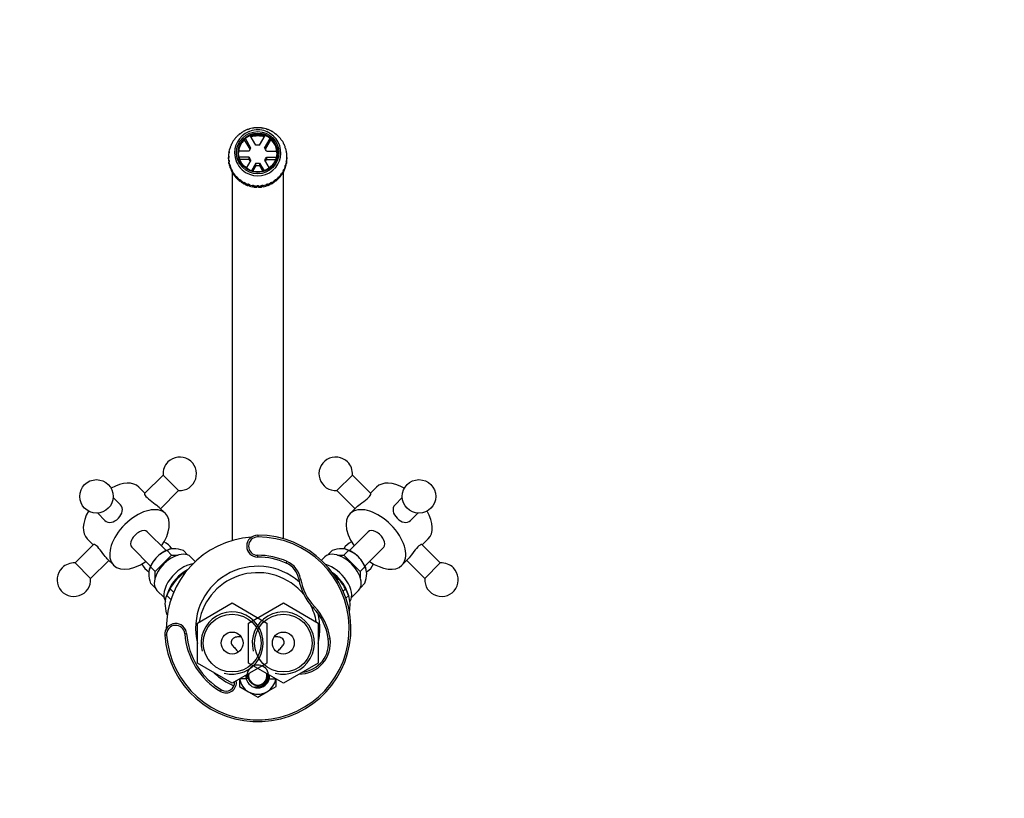
# Model space of a CAD drawing. Units: millimetres. Extents: x 0 to 981, y 0 to 1371.
# Drawn here: x 442 to 712, y 1158 to 1371 of the extents above; entities that cross this region are included whole.
import ezdxf
from ezdxf import colors
from ezdxf.entities.mleader import LeaderData, LeaderLine
from ezdxf.math import Vec2, Vec3

# ---------------------------------------------------------------- set-up
doc = ezdxf.new("R2010")
doc.units = ezdxf.units.MM
doc.layers.add('DV2_Défaut', color=7, linetype='Continuous')
doc.layers.add('Défaut', color=7, linetype='Continuous')

# ---------------------------------------------------------------- blocks, each defined once
blk = doc.blocks.new('_DOT')
at = {"color": 0}
blk.add_line((0, 0), (-1, 0), dxfattribs=at)
at = {"color": 0, "const_width": 0.333}
blk.add_lwpolyline([(-0.1665, 0, 1), (0.1665, 0, 1)], format="xyb", close=True, dxfattribs=at)
blk = doc.blocks.new('SE1')
at = {"layer": 'DV2_Défaut', "color": 7, "linetype": 'Continuous'}
for p, q in [((504.85, 1340.93), (504.91, 1340.92)), ((505.24, 1341.03), (505.26, 1341.06)), ((506.07, 1341.26), (506.11, 1341.24)), ((506.46, 1341.3), (506.49, 1341.32)), ((507.31, 1341.39), (507.35, 1341.37)), ((507.7, 1341.37), (507.74, 1341.39)), ((508.57, 1341.32), (508.6, 1341.3)), ((508.94, 1341.24), (508.99, 1341.26)), ((509.8, 1341.06), (509.81, 1341.03)), ((510.14, 1340.92), (510.2, 1340.93)), ((501.21, 1338.25), (501.18, 1338.28)), ((501.18, 1338.28), (501.18, 1338.21)), ((501.72, 1338.9), (501.8, 1338.93)), ((502.04, 1339.17), (502.02, 1339.2)), ((502.02, 1339.2), (502.02, 1339.15)), ((502.65, 1339.74), (502.72, 1339.75)), ((503.01, 1339.96), (503, 1339.99)), ((503, 1339.99), (503, 1339.95)), ((503.71, 1340.42), (503.77, 1340.43)), ((503.93, 1338.11), (503.93, 1338.24)), ((504.08, 1340.58), (504.09, 1340.62)), ((505.65, 1335.81), (504.14, 1338.42)), ((507.04, 1336.6), (505.5, 1339.25)), ((508.02, 1336.6), (509.55, 1339.25)), ((509.4, 1335.81), (510.92, 1338.42)), ((510.97, 1340.62), (510.97, 1340.58)), ((511.12, 1338.24), (511.12, 1338.11)), ((511.28, 1340.43), (511.35, 1340.42)), ((512.06, 1339.99), (512.05, 1339.96)), ((512.06, 1339.95), (512.06, 1339.99)), ((512.33, 1339.75), (512.4, 1339.74)), ((513.03, 1339.2), (513.01, 1339.17)), ((513.03, 1339.15), (513.03, 1339.2)), ((513.26, 1338.93), (513.33, 1338.9)), ((513.87, 1338.28), (513.84, 1338.25)), ((513.87, 1338.21), (513.87, 1338.28)), ((499.86, 1335.68), (499.93, 1335.74)), ((500.04, 1336.07), (499.99, 1336.08)), ((499.99, 1336.08), (499.99, 1335.92)), ((500.3, 1336.85), (500.38, 1336.9)), ((500.54, 1337.21), (500.5, 1337.23)), ((500.5, 1337.23), (500.5, 1337.13)), ((500.93, 1337.93), (501.01, 1337.97)), ((505.43, 1335.52), (503.93, 1338.11)), ((509.62, 1335.52), (511.12, 1338.11)), ((514.05, 1337.97), (514.12, 1337.93)), ((514.56, 1337.23), (514.51, 1337.21)), ((514.56, 1337.13), (514.56, 1337.23)), ((514.67, 1336.9), (514.75, 1336.85)), ((515.07, 1336.08), (515.02, 1336.07)), ((515.07, 1335.92), (515.07, 1336.08)), ((515.12, 1335.74), (515.2, 1335.68)), ((499.6, 1333.64), (499.53, 1333.63)), ((499.53, 1333.63), (499.53, 1333.28)), ((499.53, 1333.21), (499.6, 1333.29)), ((499.53, 1333.28), (499.57, 1333.26)), ((499.53, 1332.86), (499.53, 1333.21)), ((499.59, 1334.46), (499.67, 1334.53)), ((499.72, 1334.87), (499.66, 1334.88)), ((499.66, 1334.88), (499.66, 1334.53)), ((499.66, 1334.53), (499.66, 1334.53)), ((505.16, 1334.96), (502.3, 1334.96)), ((505.16, 1333.36), (502.41, 1333.36)), ((505.16, 1332.71), (505.16, 1333.36)), ((509.9, 1334.96), (512.75, 1334.96)), ((509.9, 1333.36), (509.9, 1332.71)), ((509.9, 1333.36), (512.64, 1333.36)), ((515.39, 1334.88), (515.33, 1334.87)), ((515.39, 1334.53), (515.39, 1334.88)), ((515.39, 1334.53), (515.46, 1334.46)), ((515.39, 1334.53), (515.39, 1334.53)), ((515.52, 1333.63), (515.46, 1333.64)), ((515.46, 1333.29), (515.52, 1333.21)), ((515.48, 1333.26), (515.52, 1333.28)), ((515.52, 1333.28), (515.52, 1333.63)), ((515.52, 1333.21), (515.52, 1332.86)), ((499.67, 1332.4), (499.59, 1332.38)), ((499.59, 1332.38), (499.59, 1332.04)), ((499.59, 1332.04), (499.68, 1332)), ((499.66, 1331.97), (499.72, 1332.06)), ((499.66, 1331.62), (499.66, 1331.97)), ((499.93, 1331.19), (499.86, 1331.16)), ((499.86, 1331.16), (499.86, 1330.81)), ((499.86, 1330.81), (500, 1330.78)), ((499.99, 1330.76), (500.04, 1330.86)), ((499.99, 1330.41), (499.99, 1330.76)), ((505.16, 1332.71), (502.61, 1332.71)), ((505.65, 1332.52), (504.39, 1330.35)), ((507.04, 1331.72), (505.81, 1329.6)), ((507.04, 1331.07), (506.13, 1329.5)), ((507.04, 1331.07), (507.04, 1331.72)), ((508.02, 1331.72), (509.25, 1329.6)), ((508.02, 1331.72), (508.02, 1331.07)), ((508.02, 1331.07), (508.93, 1329.5)), ((509.4, 1332.52), (510.66, 1330.35)), ((509.9, 1332.71), (512.44, 1332.71)), ((515.02, 1330.86), (515.07, 1330.76)), ((515.05, 1330.78), (515.2, 1330.81)), ((515.07, 1330.76), (515.07, 1330.41)), ((515.2, 1331.16), (515.12, 1331.19)), ((515.2, 1330.81), (515.2, 1331.16)), ((515.33, 1332.06), (515.39, 1331.97)), ((515.37, 1332), (515.46, 1332.04)), ((515.46, 1332.38), (515.39, 1332.4)), ((515.39, 1331.97), (515.39, 1331.62)), ((515.46, 1332.04), (515.46, 1332.38)), ((500.38, 1330.03), (500.3, 1329.99)), ((500.3, 1329.99), (500.3, 1329.64)), ((500.3, 1329.64), (500.5, 1329.63)), ((500.5, 1329.62), (500.54, 1329.72)), ((500.5, 1329.27), (500.5, 1329.62)), ((500.53, 1329.21), (500.53, 1228.5)), ((501.01, 1328.96), (500.93, 1328.91)), ((500.93, 1328.91), (500.93, 1328.56)), ((500.93, 1328.56), (501.19, 1328.59)), ((501.18, 1328.57), (501.21, 1328.68)), ((501.18, 1328.22), (501.18, 1328.57)), ((501.8, 1328), (501.72, 1327.94)), ((501.72, 1327.94), (501.72, 1327.59)), ((501.72, 1327.59), (502.03, 1327.67)), ((502.02, 1327.64), (502.04, 1327.76)), ((502.02, 1327.29), (502.02, 1327.64)), ((513.01, 1327.76), (513.03, 1327.64)), ((513.03, 1327.67), (513.33, 1327.59)), ((513.03, 1327.64), (513.03, 1327.29)), ((513.33, 1327.94), (513.26, 1328)), ((513.33, 1327.59), (513.33, 1327.94)), ((513.84, 1328.68), (513.87, 1328.57)), ((513.87, 1328.59), (514.12, 1328.56)), ((513.87, 1328.57), (513.87, 1328.22)), ((514.12, 1328.91), (514.05, 1328.96)), ((514.12, 1328.56), (514.12, 1328.91)), ((514.51, 1329.72), (514.56, 1329.62)), ((514.53, 1229.02), (514.53, 1329.21)), ((514.55, 1329.63), (514.75, 1329.64)), ((514.56, 1329.62), (514.56, 1329.27)), ((514.75, 1329.99), (514.67, 1330.03)), ((514.75, 1329.64), (514.75, 1329.99)), ((502.72, 1327.17), (502.65, 1327.1)), ((502.65, 1327.1), (502.65, 1326.75)), ((502.65, 1326.75), (503, 1326.91)), ((503, 1326.85), (503.01, 1326.97)), ((503, 1326.5), (503, 1326.85)), ((503.77, 1326.5), (503.71, 1326.42)), ((503.71, 1326.42), (503.71, 1326.07)), ((503.71, 1326.07), (504.06, 1326.3)), ((504.06, 1326.36), (504.06, 1326.3)), ((504.06, 1326.3), (504.09, 1325.88)), ((504.09, 1326.23), (504.08, 1326.35)), ((504.09, 1325.88), (504.09, 1326.23)), ((504.91, 1326), (504.85, 1325.91)), ((504.85, 1325.91), (504.85, 1325.56)), ((504.85, 1325.56), (505.17, 1325.84)), ((505.17, 1325.92), (505.17, 1325.84)), ((505.17, 1325.84), (505.26, 1325.43)), ((505.26, 1325.78), (505.24, 1325.9)), ((505.26, 1325.43), (505.26, 1325.78)), ((506.11, 1325.69), (506.07, 1325.59)), ((506.07, 1325.59), (506.07, 1325.24)), ((506.07, 1325.24), (506.33, 1325.57)), ((506.33, 1325.65), (506.33, 1325.57)), ((506.33, 1325.57), (506.49, 1325.17)), ((506.49, 1325.52), (506.46, 1325.63)), ((506.49, 1325.17), (506.49, 1325.52)), ((507.35, 1325.56), (507.31, 1325.45)), ((507.31, 1325.11), (507.53, 1325.47)), ((507.31, 1325.45), (507.31, 1325.11)), ((507.53, 1325.56), (507.53, 1325.47)), ((507.53, 1325.47), (507.74, 1325.11)), ((507.74, 1325.45), (507.7, 1325.56)), ((507.74, 1325.11), (507.74, 1325.45)), ((508.6, 1325.63), (508.57, 1325.52)), ((508.57, 1325.17), (508.72, 1325.57)), ((508.57, 1325.52), (508.57, 1325.17)), ((508.72, 1325.65), (508.72, 1325.57)), ((508.72, 1325.57), (508.99, 1325.24)), ((508.99, 1325.59), (508.94, 1325.69)), ((508.99, 1325.24), (508.99, 1325.59)), ((509.81, 1325.9), (509.8, 1325.78)), ((509.8, 1325.43), (509.88, 1325.84)), ((509.8, 1325.78), (509.8, 1325.43)), ((509.88, 1325.92), (509.88, 1325.84)), ((509.88, 1325.84), (510.2, 1325.56)), ((510.2, 1325.91), (510.14, 1326)), ((510.2, 1325.56), (510.2, 1325.91)), ((510.97, 1326.35), (510.97, 1326.23)), ((510.97, 1325.88), (510.99, 1326.3)), ((510.97, 1326.23), (510.97, 1325.88)), ((510.99, 1326.36), (510.99, 1326.3)), ((510.99, 1326.3), (511.35, 1326.07)), ((511.35, 1326.42), (511.28, 1326.5)), ((511.35, 1326.07), (511.35, 1326.42)), ((512.05, 1326.97), (512.06, 1326.85)), ((512.05, 1326.91), (512.4, 1326.75)), ((512.06, 1326.85), (512.06, 1326.5)), ((512.4, 1327.1), (512.33, 1327.17)), ((512.4, 1326.75), (512.4, 1327.1)), ((481.63, 1246.44), (476.57, 1241.38)), ((485.87, 1242.19), (481.63, 1246.44)), ((533.42, 1246.44), (529.18, 1242.19)), ((538.48, 1241.38), (533.42, 1246.44)), ((476.68, 1241.49), (475.04, 1243.13)), ((480.92, 1237.24), (485.87, 1242.19)), ((529.18, 1242.19), (534.13, 1237.24)), ((540.02, 1243.13), (538.37, 1241.49)), ((469.98, 1238.29), (468, 1240.26)), ((547.05, 1240.26), (545.07, 1238.28)), ((463.76, 1236.02), (465.74, 1234.04)), ((482.28, 1235.89), (480.52, 1237.65)), ((534.54, 1237.65), (532.77, 1235.89)), ((549.32, 1234.05), (551.29, 1236.02)), ((482.47, 1225.8), (477.33, 1230.94)), ((537.72, 1230.94), (532.59, 1225.8)), ((460.9, 1228.99), (462.54, 1227.34)), ((507.53, 1230), (507.53, 1229.5)), ((552.51, 1227.34), (554.16, 1228.99)), ((462.65, 1227.45), (457.59, 1222.39)), ((473.09, 1226.7), (478.23, 1221.56)), ((482.72, 1225.79), (483.97, 1224.55)), ((483.59, 1226.19), (483.43, 1226.15)), ((487.2, 1225.81), (488.44, 1224.56)), ((527.85, 1225.81), (526.61, 1224.56)), ((532.33, 1225.79), (531.08, 1224.55)), ((531.62, 1226.15), (531.47, 1226.19)), ((536.83, 1221.56), (541.97, 1226.7)), ((557.46, 1222.39), (552.41, 1227.45)), ((457.59, 1222.39), (461.83, 1218.15)), ((461.83, 1218.15), (466.78, 1223.1)), ((466.38, 1223.51), (468.14, 1221.75)), ((479.48, 1220.06), (483.97, 1224.55)), ((483.97, 1224.55), (485.73, 1224.55)), ((488.42, 1224.56), (488.44, 1224.56)), ((488.44, 1224.56), (488.44, 1224.55)), ((490.46, 1222.76), (489.13, 1224.09)), ((507.53, 1224), (507.53, 1224.5)), ((515.33, 1222.37), (515.53, 1222.83)), ((525.92, 1224.09), (524.95, 1223.12)), ((526.61, 1224.55), (526.61, 1224.56)), ((526.61, 1224.56), (526.63, 1224.56)), ((529.32, 1224.55), (531.08, 1224.55)), ((531.08, 1224.55), (535.58, 1220.06)), ((546.92, 1221.75), (548.68, 1223.51)), ((548.27, 1223.1), (553.22, 1218.15)), ((553.22, 1218.15), (557.46, 1222.39)), ((477.88, 1220.59), (477.84, 1220.45)), ((478.23, 1221.3), (479.48, 1220.06)), ((479.47, 1218.29), (479.48, 1220.06)), ((536.82, 1221.3), (535.58, 1220.06)), ((535.58, 1220.06), (535.58, 1218.29)), ((537.22, 1220.44), (537.18, 1220.59)), ((518.73, 1218.01), (519.23, 1218.09)), ((478.22, 1216.83), (479.46, 1215.58)), ((479.46, 1215.58), (479.46, 1215.6)), ((479.47, 1215.58), (479.46, 1215.58)), ((479.94, 1214.9), (481.9, 1212.94)), ((483.13, 1214.8), (482.61, 1213.43)), ((483.54, 1215.32), (484.54, 1214.33)), ((531.51, 1215.32), (530.89, 1214.71)), ((532.45, 1213.43), (531.93, 1214.8)), ((533.16, 1212.94), (535.12, 1214.9)), ((535.59, 1215.58), (535.58, 1215.58)), ((536.84, 1216.83), (535.59, 1215.58)), ((535.59, 1215.6), (535.59, 1215.58)), ((482.65, 1213.54), (483.8, 1212.39)), ((532.4, 1213.54), (531.64, 1212.78)), ((491.03, 1205.98), (500.53, 1211.47)), ((500.53, 1211.47), (510.03, 1205.98)), ((505.03, 1205.98), (514.53, 1211.47)), ((514.53, 1211.47), (524.03, 1205.98)), ((522.68, 1210.14), (523.04, 1210.48)), ((482.64, 1208.4), (482.81, 1208.23)), ((491.03, 1195.01), (491.03, 1205.98)), ((505.03, 1195.01), (505.03, 1205.98)), ((510.03, 1205.98), (510.03, 1195.01)), ((524.03, 1205.98), (524.03, 1195.01)), ((482.59, 1202.67), (482.1, 1202.63)), ((487.58, 1203.04), (488.08, 1203.07)), ((526.81, 1201.63), (527.31, 1201.7)), ((500.53, 1189.53), (491.03, 1195.01)), ((510.03, 1195.01), (500.53, 1189.53)), ((514.53, 1189.53), (505.03, 1195.01)), ((524.03, 1195.01), (514.53, 1189.53)), ((502.53, 1190.68), (502.53, 1188.61)), ((504.36, 1190.75), (502.64, 1190.75)), ((510.69, 1190.75), (512.41, 1190.75)), ((512.53, 1188.61), (512.53, 1190.68)), ((497.39, 1187.26), (497.64, 1187.69)), ((502.53, 1188.61), (505.03, 1187.17)), ((510.03, 1187.17), (512.53, 1188.61)), ((505.03, 1187.17), (507.53, 1185.73)), ((507.53, 1185.73), (510.03, 1187.17))]:
    blk.add_line(p, q, dxfattribs=at)
for centre, radius in [((463.43, 1240.59), 4.58), ((551.62, 1240.59), 4.58), ((500.53, 1200.5), 7.9), ((514.53, 1200.5), 7.9), ((500.53, 1200.5), 3), ((514.53, 1200.5), 3)]:
    blk.add_circle(centre, radius, dxfattribs=at)
for centre, radius, start, end in [((507.53, 1333.41), 7.96, 97.7123, 100.2204), ((507.53, 1333.4), 7.96, 88.7461, 91.2539), ((507.53, 1333.41), 7.96, 79.7796, 82.2877), ((507.53, 1334.14), 2.51, 78.705, 101.295), ((507.47, 1333.46), 7.87, 178.7365, 181.2635), ((507.47, 1333.46), 7.87, 169.703, 172.2294), ((507.58, 1333.46), 7.87, 7.7706, 10.297), ((507.59, 1333.46), 7.87, 358.7365, 1.2635), ((507.47, 1333.46), 7.87, 187.7706, 190.297), ((507.53, 1334.18), 2.51, 258.705, 281.295), ((507.53, 1333.53), 2.51, 258.705, 281.295), ((507.58, 1333.46), 7.87, 349.703, 352.2294), ((507.53, 1333.52), 7.96, 259.7796, 262.2877), ((507.53, 1333.53), 7.96, 268.7461, 271.2539), ((507.53, 1333.52), 7.96, 277.7123, 280.2204), ((486.2, 1246.77), 4.58, 135, 184.1265), ((486.2, 1246.77), 4.58, 265.8735, 135), ((528.85, 1246.77), 4.58, 45, 274.1265), ((528.85, 1246.77), 4.58, 355.8735, 45), ((480.03, 1223.99), 4.58, 29.7176, 65.9687), ((507.53, 1204.5), 25.5, 184.1963, 90), ((507.53, 1204.5), 25, 94.007, 180.1894), ((507.53, 1204.5), 25, 184.1963, 90), ((507.53, 1227), 3, 90, 270), ((507.53, 1227), 2.5, 90, 270), ((535.02, 1223.99), 4.58, 114.0313, 150.2689), ((485.83, 1217.93), 8.46, 111.5399, 133.7009), ((484.37, 1223.33), 2.96, 88.1512, 123.8337), ((484.06, 1216.06), 10.24, 72.1331, 87.7052), ((530.92, 1216.49), 9.81, 91.9525, 108.2092), ((530.7, 1223.39), 2.91, 55.8125, 92.2026), ((529.38, 1218.16), 8.18, 45.9191, 68.8401), ((457.26, 1217.82), 4.58, 85.8735, 135), ((485.86, 1218.35), 8.18, 135.9191, 158.8401), ((507.53, 1204.5), 20, 66.4179, 90), ((507.53, 1204.5), 19.5, 66.4179, 90), ((513, 1217.04), 6.31, 9.5596, 66.4179), ((528.95, 1218.2), 8.46, 21.5399, 43.7009), ((557.79, 1217.82), 4.58, 45, 94.1265), ((457.26, 1217.82), 4.58, 135, 4.1265), ((480.03, 1223.99), 4.58, 204.0313, 240.2689), ((480.64, 1219.67), 2.91, 145.8125, 182.2026), ((494.6, 1209.42), 12.53, 122.077, 151.9231), ((507.53, 1204.5), 17, 47.9574, 193.9306), ((507.53, 1203.5), 16.25, 39.1793, 170.1177), ((513, 1217.04), 5.81, 9.5596, 66.4179), ((534.36, 1219.65), 2.96, 358.1512, 33.8337), ((535.02, 1223.99), 4.58, 299.7176, 335.9687), ((557.79, 1217.82), 4.58, 175.8735, 45), ((487.54, 1219.89), 9.81, 181.9525, 198.2092), ((533.53, 1220.5), 15, 189.5596, 223.6977), ((533.53, 1220.5), 14.5, 189.5596, 223.6977), ((520.45, 1209.42), 12.53, 28.0769, 50.7718), ((527.09, 1219.97), 10.24, 342.1331, 357.7052), ((523.77, 1210.94), 9.01, 348.4024, 16.7716), ((500.53, 1200.5), 8.5, 255, 195), ((514.53, 1200.5), 8.5, 255, 195), ((507.53, 1203.5), 16.25, 9.9061, 27.1777), ((511.49, 1199.44), 15.48, 8.1313, 43.6977), ((511.49, 1199.44), 15.98, 8.1313, 43.6977), ((507.53, 1204.5), 17, 0, 13.567), ((485.09, 1202.85), 3, 4.1963, 184.1963), ((485.09, 1202.85), 2.5, 4.1963, 184.1963), ((507.53, 1204.5), 17, 346.0694, 0), ((507.53, 1204.5), 20, 184.1963, 239.5483), ((507.53, 1204.5), 19.5, 184.1963, 239.5483), ((518.89, 1200.5), 8.5, 269.394, 8.1313), ((518.89, 1200.5), 8, 276.1322, 8.1313), ((507.53, 1191.5), 3, 255, 195), ((507.53, 1204.5), 17, 225.5755, 247.4766), ((507.53, 1203.5), 16.25, 223.7156, 227.4374), ((498.84, 1189.73), 2.86, 239.5483, 9.2792), ((507.53, 1191.5), 5, 188.6269, 240), ((507.53, 1191.5), 3.25, 176.4908, 193.3424), ((507.53, 1191.5), 3.25, 193.3424, 346.6576), ((507.53, 1191.5), 2.65, 167.3851, 0), ((507.53, 1191.5), 2.5, 164.1358, 0), ((507.53, 1191.5), 2.5, 0, 15.8642), ((507.53, 1191.5), 5, 300, 351.3731), ((507.53, 1191.5), 2.65, 0, 12.6149), ((507.53, 1191.5), 3.25, 346.6576, 3.5092), ((498.84, 1189.73), 2.36, 239.5483, 4.6178), ((507.53, 1191.5), 5, 240, 300)]:
    blk.add_arc(centre, radius, start, end, dxfattribs=at)
for centre, major_axis, ratio, start_param, end_param in [((507.53, 1334.51), (-6.31, 0), 0.996195, 2.290221, 6.283185), ((507.53, 1333.42), (-8, 0), 0.996195, 5.053124, 5.157052), ((507.53, 1333.46), (-7.93, 0), 0.996195, 5.004581, 5.048516), ((507.53, 1333.42), (-8, 0), 0.996195, 4.896044, 4.999972), ((507.53, 1333.42), (-8, 0), 0.996195, 4.738965, 4.842893), ((507.53, 1333.42), (8, 0), 0.996195, 1.440293, 1.544221), ((507.53, 1333.42), (8, 0), 0.996195, 1.283213, 1.387141), ((507.53, 1333.46), (7.93, 0), 0.996195, 1.23467, 1.278605), ((507.53, 1333.42), (8, 0), 0.996195, 1.126133, 1.230061), ((507.53, 1333.46), (-7.93, 0), 0.996195, 5.632899, 5.676834), ((507.53, 1333.42), (-8, 0), 0.996195, 5.524363, 5.628291), ((507.53, 1333.46), (-7.93, 0), 0.996195, 5.475819, 5.519754), ((507.53, 1333.42), (-8, 0), 0.996195, 5.367283, 5.471211), ((507.53, 1334.42), (5.25, 0), 0.996195, 0.011344, 3.130249), ((507.53, 1333.46), (-7.93, 0), 0.996195, 5.31874, 5.362675), ((507.53, 1333.42), (-8, 0), 0.996195, 5.210204, 5.314132), ((507.53, 1333.46), (-7.93, 0), 0.996195, 5.16166, 5.205595), ((507.53, 1333.64), (5.85, 0), 0.996195, 1.229829, 1.911763), ((507.53, 1333.16), (-6, 0), 0.996195, 4.407711, 5.017067), ((507.53, 1333.46), (7.93, 0), 0.996195, 1.07759, 1.121525), ((507.53, 1333.42), (8, 0), 0.996195, 0.969054, 1.072982), ((507.53, 1333.46), (7.93, 0), 0.996195, 0.92051, 0.964445), ((507.53, 1333.42), (8, 0), 0.996195, 0.811974, 0.915902), ((507.53, 1333.46), (7.93, 0), 0.996195, 0.763431, 0.807366), ((507.53, 1333.42), (8, 0), 0.996195, 0.654894, 0.758822), ((507.53, 1333.46), (7.93, 0), 0.996195, 0.606351, 0.650286), ((507.53, 1333.42), (-8, 0), 0.996195, 5.995602, 6.09953), ((507.53, 1333.46), (-7.93, 0), 0.996195, 5.947058, 5.990993), ((507.53, 1333.42), (-8, 0), 0.996195, 5.838522, 5.94245), ((507.53, 1333.46), (-7.93, 0), 0.996195, 5.789979, 5.833914), ((507.53, 1333.42), (-8, 0), 0.996195, 5.681443, 5.785371), ((507.53, 1333.16), (-6, 0), 0.996195, 5.340348, 5.562401), ((507.53, 1334.16), (-2.5, 0), 0.996195, 5.561717, 5.957456), ((507.53, 1334.16), (2.5, 0), 0.996195, 0.325729, 0.721468), ((507.53, 1333.16), (-6, 0), 0.996195, 3.862377, 4.08443), ((507.53, 1333.42), (8, 0), 0.996195, 0.497815, 0.601743), ((507.53, 1333.46), (7.93, 0), 0.996195, 0.449272, 0.493207), ((507.53, 1333.42), (8, 0), 0.996195, 0.340735, 0.444663), ((507.53, 1333.46), (7.93, 0), 0.996195, 0.292192, 0.336127), ((507.53, 1333.42), (8, 0), 0.996195, 0.183655, 0.287583), ((507.53, 1333.42), (-8, 0), 0.996195, 6.152681, 6.256609), ((507.53, 1333.42), (-8, 0), 0.996195, 0.026576, 0.130504), ((507.53, 1333.07), (-8, 0), 0.996195, 0.026576, 0.130504), ((507.53, 1334.51), (-6.31, 0), 0.996195, 0, 0.828124), ((507.53, 1334.16), (-2.5, 0), 0.996195, 0.325729, 0.721468), ((507.53, 1334.16), (2.5, 0), 0.996195, 5.561717, 5.957456), ((507.53, 1333.42), (8, 0), 0.996195, 0.026576, 0.130504), ((507.53, 1333.42), (8, 0), 0.996195, 6.152681, 6.256609), ((507.53, 1333.07), (8, 0), 0.996195, 6.152681, 6.256609), ((507.53, 1333.42), (-8, 0), 0.996195, 0.183655, 0.287583), ((507.53, 1333.07), (-8, 0), 0.996195, 0.183655, 0.287583), ((507.53, 1333.46), (-7.93, 0), 0.996195, 0.292192, 0.336127), ((507.53, 1333.42), (-8, 0), 0.996195, 0.340735, 0.444663), ((507.53, 1333.07), (-8, 0), 0.996195, 0.340735, 0.444663), ((507.53, 1333.51), (-2.5, 0), 0.996195, 0.325729, 0.579051), ((507.53, 1333.51), (2.5, 0), 0.996195, 5.704134, 5.957456), ((507.53, 1333.42), (8, 0), 0.996195, 5.838522, 5.94245), ((507.53, 1333.07), (8, 0), 0.996195, 5.838522, 5.94245), ((507.53, 1333.46), (7.93, 0), 0.996195, 5.947058, 5.990993), ((507.53, 1333.42), (8, 0), 0.996195, 5.995602, 6.09953), ((507.53, 1333.07), (8, 0), 0.996195, 5.995602, 6.09953), ((507.53, 1333.46), (-7.93, 0), 0.996195, 0.449271, 0.493206), ((507.53, 1333.42), (-8, 0), 0.996195, 0.497815, 0.601743), ((507.53, 1333.07), (-8, 0), 0.996195, 0.497815, 0.601743), ((507.53, 1333.46), (-7.93, 0), 0.996195, 0.606351, 0.650286), ((507.53, 1333.42), (-8, 0), 0.996195, 0.654894, 0.758822), ((507.53, 1333.07), (-8, 0), 0.996195, 0.654894, 0.758822), ((507.53, 1333.46), (-7.93, 0), 0.996195, 0.763431, 0.807366), ((507.53, 1333.42), (-8, 0), 0.996195, 0.811974, 0.915902), ((507.53, 1334.51), (-6.31, 0), 0.996195, 0.828124, 2.290221), ((507.53, 1333.42), (8, 0), 0.996195, 5.367283, 5.471211), ((507.53, 1333.46), (7.93, 0), 0.996195, 5.47582, 5.519755), ((507.53, 1333.42), (8, 0), 0.996195, 5.524363, 5.628291), ((507.53, 1333.07), (8, 0), 0.996195, 5.524363, 5.628291), ((507.53, 1333.46), (7.93, 0), 0.996195, 5.632899, 5.676834), ((507.53, 1333.42), (8, 0), 0.996195, 5.681443, 5.785371), ((507.53, 1333.07), (8, 0), 0.996195, 5.681443, 5.785371), ((507.53, 1333.46), (7.93, 0), 0.996195, 5.789979, 5.833914), ((507.53, 1333.07), (-8, 0), 0.996195, 0.811974, 0.915902), ((507.53, 1333.46), (-7.93, 0), 0.996195, 0.920511, 0.964446), ((507.53, 1333.42), (-8, 0), 0.996195, 0.969054, 1.072982), ((507.53, 1333.07), (-8, 0), 0.996195, 0.969054, 1.072982), ((507.53, 1333.46), (-7.93, 0), 0.996195, 1.07759, 1.121525), ((507.53, 1333.42), (-8, 0), 0.996195, 1.126133, 1.230061), ((507.53, 1333.07), (-8, 0), 0.996195, 1.126133, 1.230061), ((507.53, 1333.46), (-7.93, 0), 0.996195, 1.23467, 1.278605), ((507.53, 1333.42), (-8, 0), 0.996195, 1.283213, 1.387141), ((507.53, 1333.07), (-8, 0), 0.996195, 1.283213, 1.387141), ((507.53, 1333.42), (-8, 0), 0.996195, 1.440293, 1.54422), ((507.53, 1333.07), (-8, 0), 0.996195, 1.440293, 1.544221), ((507.53, 1333.42), (8, 0), 0.996195, 4.738965, 4.842893), ((507.53, 1333.07), (8, 0), 0.996195, 4.738965, 4.842893), ((507.53, 1333.42), (8, 0), 0.996195, 4.896044, 4.999972), ((507.53, 1333.07), (8, 0), 0.996195, 4.896044, 4.999972), ((507.53, 1333.46), (7.93, 0), 0.996195, 5.004581, 5.048516), ((507.53, 1333.42), (8, 0), 0.996195, 5.053124, 5.157052), ((507.53, 1333.07), (8, 0), 0.996195, 5.053124, 5.157052), ((507.53, 1333.46), (7.93, 0), 0.996195, 5.16166, 5.205595), ((507.53, 1333.42), (8, 0), 0.996195, 5.210204, 5.314132), ((507.53, 1333.07), (8, 0), 0.996195, 5.210204, 5.314132), ((507.53, 1333.46), (7.93, 0), 0.996195, 5.31874, 5.362675), ((507.53, 1333.07), (8, 0), 0.996195, 5.367283, 5.471211), ((467.97, 1236.06), (7.07, 7.07), 0.573576, 0, 1.114504), ((547.09, 1236.06), (7.07, -7.07), 0.573576, 2.027089, 3.141593), ((467.97, 1236.06), (7.07, 7.07), 0.573576, 2.027089, 3.141593), ((475.21, 1228.82), (7.07, 7.07), 0.573576, 0, 4.407696), ((475.21, 1228.82), (7.07, 7.07), 0.573576, 5.017082, 6.283185), ((539.85, 1228.82), (7.07, -7.07), 0.573576, 0, 4.407696), ((547.09, 1236.06), (7.07, -7.07), 0.573576, 0, 1.114504), ((475.21, 1228.82), (2.12, 2.12), 0.573576, 0, 3.141593), ((539.85, 1228.82), (2.12, -2.12), 0.573576, 0, 3.141593), ((482.22, 1221.81), (-3.89, -3.89), 0.573576, 3.917281, 4.712389), ((530.52, 1219.49), (4.6, -4.6), 0.573576, 0, 3.141593), ((532.84, 1221.81), (-3.89, 3.89), 0.573576, 4.712389, 5.507497), ((482.22, 1221.81), (-3.89, -3.89), 0.573576, 4.712389, 5.507497), ((484.53, 1219.49), (4.6, 4.6), 0.573576, 0, 3.141593), ((532.84, 1221.81), (-3.89, 3.89), 0.573576, 3.917281, 4.712389), ((539.85, 1228.82), (7.07, -7.07), 0.573576, 5.017082, 6.283185), ((487.55, 1216.48), (4.95, 4.95), 0.573576, 0.640218, 3.015319), ((488.41, 1215.61), (-4.95, -4.95), 0.573576, 4.211425, 5.376064), ((527.51, 1216.48), (4.95, -4.95), 0.573576, 0.127018, 2.339436), ((526.64, 1215.61), (-4.95, 4.95), 0.573576, 4.048714, 4.994572), ((489.57, 1214.45), (-6.54, -6.54), 0.573576, -1.165331, -0.929064), ((525.48, 1214.45), (6.54, -6.54), 0.573576, 0.929064, 1.165331), ((489.57, 1214.45), (6.54, 6.54), 0.573576, 3.023459, 3.075576)]:
    blk.add_ellipse(centre, major_axis=major_axis, ratio=ratio, start_param=start_param, end_param=end_param, dxfattribs=at)
for centre, major_axis in [((507.53, 1334.55), (5.79, 0)), ((507.53, 1334.55), (-5.39, 0)), ((507.53, 1334.54), (5.25, 0))]:
    blk.add_ellipse(centre, major_axis=major_axis, ratio=0.996195, dxfattribs=at)
for points, knots in [([(476.58, 1241.38), (476.56, 1241.36), (476.55, 1241.33), (476.56, 1241.11), (476.8, 1240.71), (477.72, 1239.8), (478.38, 1239.3), (479.64, 1238.37), (480.22, 1237.95), (480.54, 1237.63), (480.54, 1237.63), (480.54, 1237.63)], [0, 0, 0, 0, 0.069293, 0.069293, 0.379476, 0.379476, 0.689658, 0.689658, 0.999841, 0.999841, 1, 1, 1, 1]), ([(534.51, 1237.63), (534.83, 1237.95), (535.41, 1238.37), (536.67, 1239.29), (537.33, 1239.8), (538.25, 1240.71), (538.49, 1241.11), (538.5, 1241.33), (538.49, 1241.36), (538.48, 1241.38)], [0, 0, 0, 0, 0.3101039, 0.3101039, 0.6203671, 0.6203671, 0.9306303, 0.9306303, 1, 1, 1, 1]), ([(465.74, 1234.04), (466.2, 1233.58), (466.84, 1233.41), (468.16, 1233.65), (468.86, 1234.05), (469.97, 1235.17), (470.38, 1235.87), (470.62, 1237.19), (470.44, 1237.83), (469.99, 1238.28)], [0, 0, 0, 0, 0.25, 0.25, 0.5, 0.5, 0.75, 0.75, 1, 1, 1, 1]), ([(545.07, 1238.28), (544.61, 1237.82), (544.44, 1237.19), (544.67, 1235.87), (545.08, 1235.17), (546.19, 1234.06), (546.89, 1233.65), (548.22, 1233.41), (548.86, 1233.59), (549.31, 1234.04)], [0, 0, 0, 0, 0.25, 0.25, 0.5, 0.5, 0.75, 0.75, 1, 1, 1, 1]), ([(466.4, 1223.48), (466.08, 1223.8), (465.65, 1224.38), (464.73, 1225.64), (464.23, 1226.31), (463.31, 1227.22), (462.91, 1227.46), (462.69, 1227.47), (462.66, 1227.47), (462.65, 1227.45)], [0, 0, 0, 0, 0.310104, 0.310104, 0.620367, 0.620367, 0.93063, 0.93063, 1, 1, 1, 1]), ([(552.41, 1227.45), (552.39, 1227.47), (552.36, 1227.47), (552.14, 1227.46), (551.74, 1227.22), (550.83, 1226.31), (550.32, 1225.65), (549.4, 1224.38), (548.97, 1223.8), (548.66, 1223.49), (548.65, 1223.48), (548.65, 1223.48)], [0, 0, 0, 0, 0.069293, 0.069293, 0.379476, 0.379476, 0.689658, 0.689658, 0.999841, 0.999841, 1, 1, 1, 1]), ([(482.64, 1208.4), (482.4, 1209.47), (482.26, 1210.47), (482.26, 1211.57), (482.27, 1211.79), (482.3, 1212.19), (482.33, 1212.38), (482.43, 1212.92), (482.53, 1213.25), (482.65, 1213.54)], [0, 0, 0, 0, 0.5, 0.5, 0.625, 0.625, 0.75, 0.75, 1, 1, 1, 1]), ([(503.03, 1202.1), (502.8, 1202.15), (502.57, 1202.18), (501.93, 1202.2), (501.52, 1202.15), (500.79, 1201.78), (500.49, 1201.48), (500.27, 1200.92), (500.23, 1200.71), (500.32, 1200.27), (500.45, 1200.09), (500.82, 1199.62), (501.07, 1199.33), (501.61, 1198.71), (501.9, 1198.38), (502.19, 1198.06)], [0, 0, 0, 0, 0.099038, 0.099038, 0.274714, 0.274714, 0.450391, 0.450391, 0.538229, 0.538229, 0.626067, 0.626067, 0.801743, 0.801743, 1, 1, 1, 1]), ([(512.85, 1198.04), (513.14, 1198.37), (513.44, 1198.71), (513.99, 1199.34), (514.25, 1199.63), (514.61, 1200.11), (514.75, 1200.29), (514.83, 1200.72), (514.78, 1200.93), (514.55, 1201.49), (514.25, 1201.79), (513.53, 1202.15), (513.11, 1202.2), (512.47, 1202.18), (512.23, 1202.15), (512, 1202.09)], [0, 0, 0, 0, 0.201914, 0.201914, 0.376026, 0.376026, 0.463082, 0.463082, 0.550138, 0.550138, 0.72425, 0.72425, 0.898362, 0.898362, 1, 1, 1, 1])]:
    blk.add_open_spline(points, degree=3, knots=knots, dxfattribs=at)

msp = doc.modelspace()

# ---------------------------------------------------------------- block references
at = {"layer": 'Défaut'}
msp.add_blockref('SE1', (0, 0), dxfattribs=at)

# ---------------------------------------------------------------- leaders
at = {"layer": 'Défaut', "color": 7, "linetype": 'Continuous'}
ml = msp.add_multileader_mtext('Standard', dxfattribs=at)
ml.set_content('{\\pxsm0.9;\\fSolid Edge ISO|b1||i0||c0|p34;\\W1.;24/08/2016\\P}', color=256)
ml.set_leader_properties()
ml.set_arrow_properties(name='DOT')
ml.build(insert=Vec2(0, 0))
ml.multileader.update_dxf_attribs({"leader_type": 0, "dogleg_length": 0, "arrow_head_size": 12})
ctx = ml.context
ctx.base_point, ctx.char_height, ctx.arrow_head_size, ctx.landing_gap_size = Vec3(893.4, 1363.8), 12, 12, 4.2
notes = []
notes.append((ctx, [(0, (0, 0, 0), (0, 0), (1, 0), 1, [])]))
ctx.mtext.insert = Vec3(895.4, 1369.92)
for ctx, leaders in notes:
    for number, flags, end, landing, length, lines in leaders:
        leader = LeaderData()
        leader.index, (leader.has_last_leader_line, leader.has_dogleg_vector, leader.attachment_direction) = number, flags
        leader.last_leader_point, leader.dogleg_vector, leader.dogleg_length = Vec3(end), Vec3(landing), length
        for number, points, colour, breaks in lines:
            line = LeaderLine()
            line.index, line.vertices, line.color, line.breaks = number, Vec3.list(points), colors.encode_raw_color(colour), breaks
            leader.lines.append(line)
        ctx.leaders.append(leader)

doc.saveas('drawing.dxf')
